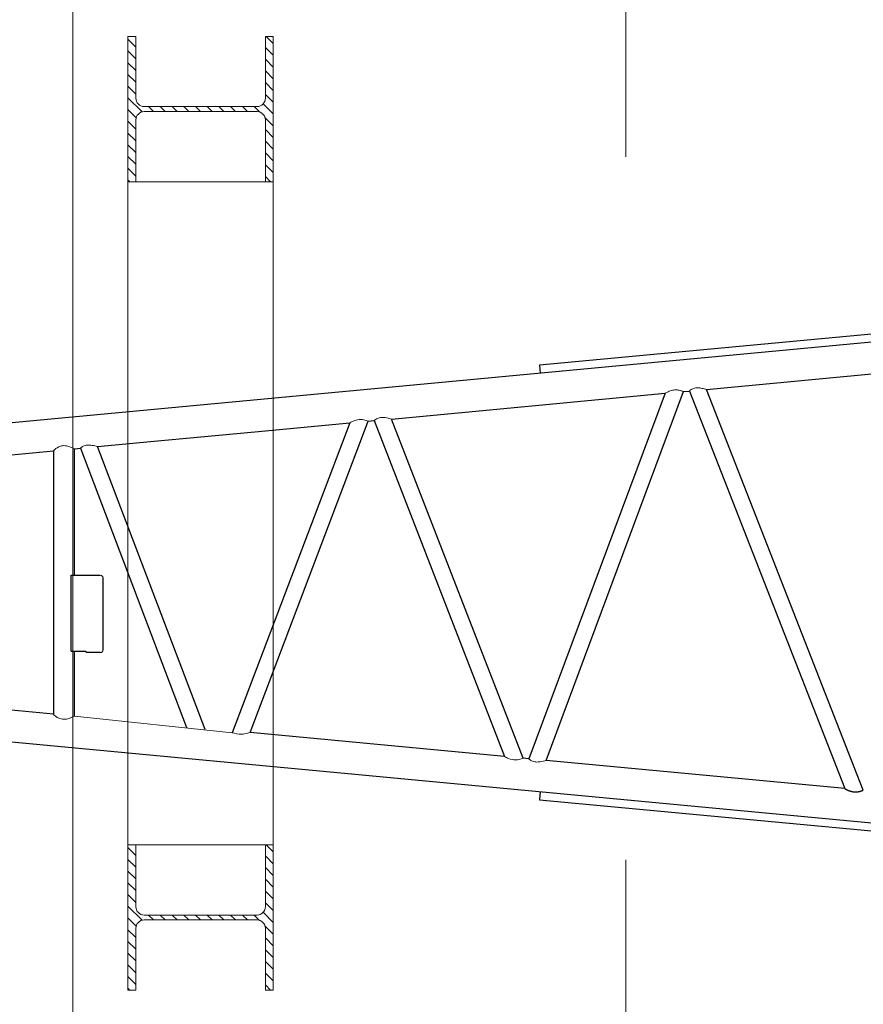
# Model space of a CAD drawing. Units: millimetres. Extents: x 0 to 400, y 0 to 277.
# Drawn here: x 39 to 54, y 72 to 90 of the extents above; entities that cross this region are included whole.
import ezdxf

# ---------------------------------------------------------------- set-up
doc = ezdxf.new("R2010")
doc.units = ezdxf.units.MM
doc.header["$MEASUREMENT"] = 0
for name, color, linetype in [('101', 7, 'Continuous'), ('126', 7, 'Continuous'), ('作業レイヤ1', 7, 'Continuous')]:
    doc.layers.add(name, color=color, linetype=linetype)

msp = doc.modelspace()

# ---------------------------------------------------------------- linework, layer by layer
at = {"layer": '101', "color": 7, "linetype": 'Continuous', "lineweight": 25}
for p, q in [((62.188, 85.112), (34.554, 82.516)), ((60.427, 85.096), (48.181, 83.944)), ((53.746, 84.468), (53.746, 84.468)), ((51.205, 83.506), (57.3, 84.079)), ((48.181, 83.945), (48.195, 83.798)), ((45.505, 82.971), (50.455, 83.436)), ((50.455, 83.437), (47.993, 76.824)), ((48.304, 76.794), (50.788, 83.467)), ((50.788, 83.467), (50.893, 83.477)), ((50.893, 83.477), (53.702, 76.287)), ((54.038, 76.256), (51.205, 83.507)), ((44.754, 82.901), (42.63, 77.296)), ((42.953, 77.297), (45.088, 82.932)), ((43.038, 82.739), (44.754, 82.9)), ((45.088, 82.932), (45.193, 82.942)), ((45.193, 82.942), (47.553, 76.864)), ((47.888, 76.834), (45.505, 82.971)), ((40.194, 82.472), (41.149, 82.562)), ((34.529, 81.94), (39.397, 82.397)), ((39.397, 82.397), (39.397, 77.63)), ((39.777, 82.433), (39.883, 82.443)), ((39.778, 80.145), (39.778, 82.433)), ((39.883, 82.443), (41.801, 77.391)), ((42.138, 77.352), (40.194, 82.472)), ((39.718, 78.77), (39.718, 80.145)), ((39.718, 80.145), (40.243, 80.145)), ((40.24, 80.145), (40.243, 80.145)), ((40.293, 78.795), (40.293, 80.095)), ((39.718, 78.77), (39.967, 78.77)), ((39.778, 77.595), (39.778, 78.77)), ((40.243, 78.745), (39.991, 78.745)), ((40.243, 78.745), (40.24, 78.745)), ((39.397, 77.631), (34.529, 78.089)), ((33.571, 77.604), (62.188, 74.916)), ((47.552, 76.865), (42.953, 77.297)), ((47.993, 76.824), (47.888, 76.834)), ((53.702, 76.287), (48.303, 76.794)), ((53.561, 76.304), (53.557, 76.304)), ((48.195, 76.231), (48.181, 76.084)), ((48.181, 76.084), (60.427, 74.933)), ((51.831, 75.741), (51.831, 75.741)), ((53.114, 75.62), (53.114, 75.62)), ((53.907, 75.545), (53.907, 75.545))]:
    msp.add_line(p, q, dxfattribs=at)
for points in [[(53.702, 76.287, 0), (53.702, 76.287, 0), (53.702, 76.287, 0), (53.702, 76.287, 0), (53.702, 76.287, 0), (53.702, 76.287, 0), (53.703, 76.286, 0), (53.703, 76.286, 0), (53.703, 76.286, 0), (53.703, 76.286, 0), (53.703, 76.286, 0), (53.703, 76.286, 0), (53.703, 76.286, 0), (53.703, 76.286, 0), (53.703, 76.286, 0), (53.703, 76.286, 0), (53.703, 76.286, 0), (53.703, 76.286, 0), (53.703, 76.286, 0), (53.703, 76.286, 0), (53.704, 76.285, 0), (53.704, 76.285, 0), (53.704, 76.285, 0), (53.704, 76.285, 0), (53.704, 76.285, 0), (53.704, 76.285, 0), (53.704, 76.285, 0), (53.704, 76.285, 0), (53.704, 76.285, 0), (53.704, 76.285, 0), (53.705, 76.285, 0), (53.705, 76.285, 0), (53.705, 76.285, 0), (53.705, 76.284, 0), (53.705, 76.284, 0), (53.705, 76.284, 0), (53.705, 76.284, 0), (53.705, 76.284, 0), (53.705, 76.284, 0), (53.706, 76.284, 0), (53.706, 76.284, 0), (53.706, 76.284, 0), (53.706, 76.284, 0), (53.706, 76.284, 0), (53.706, 76.283, 0), (53.706, 76.283, 0), (53.707, 76.283, 0), (53.707, 76.283, 0), (53.707, 76.283, 0), (53.707, 76.283, 0), (53.707, 76.283, 0), (53.707, 76.283, 0), (53.707, 76.283, 0), (53.708, 76.283, 0), (53.708, 76.282, 0), (53.708, 76.282, 0), (53.708, 76.282, 0), (53.708, 76.282, 0), (53.708, 76.282, 0), (53.709, 76.282, 0), (53.709, 76.282, 0), (53.709, 76.282, 0), (53.709, 76.282, 0), (53.709, 76.281, 0), (53.71, 76.281, 0), (53.71, 76.281, 0), (53.71, 76.281, 0), (53.71, 76.281, 0), (53.71, 76.281, 0), (53.711, 76.281, 0), (53.711, 76.281, 0), (53.711, 76.281, 0), (53.711, 76.28, 0), (53.711, 76.28, 0), (53.712, 76.28, 0), (53.712, 76.28, 0), (53.712, 76.28, 0), (53.712, 76.28, 0), (53.712, 76.28, 0), (53.713, 76.28, 0), (53.713, 76.279, 0), (53.713, 76.279, 0), (53.713, 76.279, 0), (53.714, 76.279, 0), (53.714, 76.279, 0), (53.714, 76.279, 0), (53.714, 76.279, 0), (53.714, 76.279, 0), (53.715, 76.278, 0), (53.715, 76.278, 0), (53.715, 76.278, 0), (53.715, 76.278, 0), (53.716, 76.278, 0), (53.716, 76.278, 0), (53.716, 76.278, 0), (53.716, 76.277, 0), (53.717, 76.277, 0), (53.717, 76.277, 0), (53.717, 76.277, 0), (53.717, 76.277, 0), (53.718, 76.277, 0), (53.718, 76.277, 0), (53.718, 76.276, 0), (53.718, 76.276, 0), (53.719, 76.276, 0), (53.719, 76.276, 0), (53.719, 76.276, 0), (53.72, 76.276, 0), (53.72, 76.276, 0), (53.72, 76.275, 0), (53.72, 76.275, 0), (53.721, 76.275, 0), (53.721, 76.275, 0), (53.721, 76.275, 0), (53.721, 76.275, 0), (53.722, 76.275, 0), (53.722, 76.274, 0), (53.722, 76.274, 0), (53.723, 76.274, 0), (53.723, 76.274, 0), (53.723, 76.274, 0), (53.723, 76.274, 0), (53.724, 76.274, 0), (53.724, 76.273, 0), (53.724, 76.273, 0), (53.724, 76.273, 0), (53.725, 76.273, 0), (53.725, 76.273, 0), (53.725, 76.273, 0), (53.726, 76.272, 0), (53.726, 76.272, 0), (53.726, 76.272, 0), (53.726, 76.272, 0), (53.727, 76.272, 0), (53.727, 76.272, 0), (53.727, 76.272, 0), (53.728, 76.271, 0), (53.728, 76.271, 0), (53.728, 76.271, 0), (53.729, 76.271, 0), (53.729, 76.271, 0), (53.729, 76.271, 0), (53.729, 76.271, 0), (53.73, 76.27, 0), (53.73, 76.27, 0), (53.73, 76.27, 0), (53.731, 76.27, 0), (53.731, 76.27, 0), (53.731, 76.27, 0), (53.732, 76.269, 0), (53.732, 76.269, 0), (53.732, 76.269, 0), (53.733, 76.269, 0), (53.733, 76.269, 0), (53.733, 76.269, 0), (53.734, 76.269, 0), (53.734, 76.268, 0), (53.734, 76.268, 0), (53.734, 76.268, 0), (53.735, 76.268, 0), (53.735, 76.268, 0), (53.735, 76.268, 0), (53.736, 76.267, 0), (53.736, 76.267, 0), (53.736, 76.267, 0), (53.737, 76.267, 0), (53.737, 76.267, 0), (53.737, 76.267, 0), (53.738, 76.266, 0), (53.738, 76.266, 0), (53.738, 76.266, 0), (53.739, 76.266, 0), (53.739, 76.266, 0), (53.74, 76.266, 0), (53.74, 76.265, 0), (53.74, 76.265, 0), (53.741, 76.265, 0), (53.741, 76.265, 0), (53.741, 76.265, 0), (53.742, 76.265, 0), (53.742, 76.264, 0), (53.742, 76.264, 0), (53.743, 76.264, 0), (53.743, 76.264, 0), (53.743, 76.264, 0), (53.744, 76.264, 0), (53.744, 76.263, 0), (53.744, 76.263, 0), (53.745, 76.263, 0), (53.745, 76.263, 0), (53.746, 76.263, 0), (53.746, 76.263, 0), (53.746, 76.262, 0), (53.747, 76.262, 0), (53.747, 76.262, 0), (53.747, 76.262, 0), (53.748, 76.262, 0), (53.748, 76.262, 0), (53.748, 76.261, 0), (53.749, 76.261, 0), (53.749, 76.261, 0), (53.75, 76.261, 0), (53.75, 76.261, 0), (53.75, 76.261, 0), (53.751, 76.26, 0), (53.751, 76.26, 0), (53.751, 76.26, 0), (53.752, 76.26, 0), (53.752, 76.26, 0), (53.753, 76.26, 0), (53.753, 76.259, 0), (53.753, 76.259, 0), (53.754, 76.259, 0), (53.754, 76.259, 0), (53.755, 76.259, 0), (53.755, 76.259, 0), (53.755, 76.258, 0), (53.756, 76.258, 0), (53.756, 76.258, 0), (53.757, 76.258, 0), (53.757, 76.258, 0), (53.757, 76.258, 0), (53.758, 76.257, 0), (53.758, 76.257, 0), (53.758, 76.257, 0), (53.759, 76.257, 0), (53.759, 76.257, 0), (53.76, 76.257, 0), (53.76, 76.256, 0), (53.76, 76.256, 0), (53.761, 76.256, 0), (53.761, 76.256, 0), (53.762, 76.256, 0), (53.762, 76.256, 0), (53.763, 76.255, 0), (53.763, 76.255, 0), (53.763, 76.255, 0), (53.764, 76.255, 0), (53.764, 76.255, 0), (53.765, 76.255, 0), (53.765, 76.254, 0), (53.765, 76.254, 0), (53.766, 76.254, 0), (53.766, 76.254, 0), (53.767, 76.254, 0), (53.767, 76.254, 0), (53.767, 76.253, 0), (53.768, 76.253, 0), (53.768, 76.253, 0), (53.769, 76.253, 0), (53.769, 76.253, 0), (53.77, 76.253, 0), (53.77, 76.252, 0), (53.77, 76.252, 0), (53.771, 76.252, 0), (53.771, 76.252, 0), (53.772, 76.252, 0), (53.772, 76.252, 0), (53.772, 76.251, 0), (53.773, 76.251, 0), (53.773, 76.251, 0), (53.774, 76.251, 0), (53.774, 76.251, 0), (53.775, 76.251, 0), (53.775, 76.25, 0), (53.776, 76.25, 0), (53.776, 76.25, 0), (53.777, 76.25, 0), (53.777, 76.25, 0), (53.777, 76.25, 0), (53.778, 76.249, 0), (53.778, 76.249, 0), (53.779, 76.249, 0)], [(53.779, 76.249, 0), (53.779, 76.249, 0), (53.779, 76.249, 0), (53.779, 76.249, 0), (53.78, 76.249, 0), (53.78, 76.249, 0), (53.78, 76.248, 0), (53.781, 76.248, 0), (53.781, 76.248, 0), (53.781, 76.248, 0), (53.782, 76.248, 0), (53.782, 76.248, 0), (53.782, 76.248, 0), (53.782, 76.248, 0), (53.783, 76.248, 0), (53.783, 76.247, 0), (53.783, 76.247, 0), (53.784, 76.247, 0), (53.784, 76.247, 0), (53.784, 76.247, 0), (53.784, 76.247, 0), (53.785, 76.247, 0), (53.785, 76.247, 0), (53.785, 76.247, 0), (53.786, 76.247, 0), (53.786, 76.246, 0), (53.786, 76.246, 0), (53.787, 76.246, 0), (53.787, 76.246, 0), (53.787, 76.246, 0), (53.788, 76.246, 0), (53.788, 76.246, 0), (53.788, 76.246, 0), (53.788, 76.246, 0), (53.789, 76.245, 0), (53.789, 76.245, 0), (53.789, 76.245, 0), (53.79, 76.245, 0), (53.79, 76.245, 0), (53.79, 76.245, 0), (53.791, 76.245, 0), (53.791, 76.245, 0), (53.791, 76.245, 0), (53.791, 76.245, 0), (53.792, 76.244, 0), (53.792, 76.244, 0), (53.792, 76.244, 0), (53.793, 76.244, 0), (53.793, 76.244, 0), (53.793, 76.244, 0), (53.794, 76.244, 0), (53.794, 76.244, 0), (53.794, 76.244, 0), (53.795, 76.243, 0), (53.795, 76.243, 0), (53.795, 76.243, 0), (53.796, 76.243, 0), (53.796, 76.243, 0), (53.796, 76.243, 0), (53.796, 76.243, 0), (53.797, 76.243, 0), (53.797, 76.243, 0), (53.797, 76.243, 0), (53.798, 76.242, 0), (53.798, 76.242, 0), (53.798, 76.242, 0), (53.799, 76.242, 0), (53.799, 76.242, 0), (53.799, 76.242, 0), (53.8, 76.242, 0), (53.8, 76.242, 0), (53.8, 76.242, 0), (53.801, 76.242, 0), (53.801, 76.241, 0), (53.801, 76.241, 0), (53.802, 76.241, 0), (53.802, 76.241, 0), (53.802, 76.241, 0), (53.803, 76.241, 0), (53.803, 76.241, 0), (53.803, 76.241, 0), (53.803, 76.241, 0), (53.804, 76.241, 0), (53.804, 76.24, 0), (53.804, 76.24, 0), (53.805, 76.24, 0), (53.805, 76.24, 0), (53.805, 76.24, 0), (53.806, 76.24, 0), (53.806, 76.24, 0), (53.806, 76.24, 0), (53.807, 76.24, 0), (53.807, 76.24, 0), (53.807, 76.239, 0), (53.808, 76.239, 0), (53.808, 76.239, 0), (53.808, 76.239, 0), (53.809, 76.239, 0), (53.809, 76.239, 0), (53.809, 76.239, 0), (53.81, 76.239, 0), (53.81, 76.239, 0), (53.81, 76.239, 0), (53.811, 76.239, 0), (53.811, 76.238, 0), (53.811, 76.238, 0), (53.812, 76.238, 0), (53.812, 76.238, 0), (53.812, 76.238, 0), (53.813, 76.238, 0), (53.813, 76.238, 0), (53.813, 76.238, 0), (53.814, 76.238, 0), (53.814, 76.238, 0), (53.814, 76.238, 0), (53.815, 76.237, 0), (53.815, 76.237, 0), (53.815, 76.237, 0), (53.816, 76.237, 0), (53.816, 76.237, 0), (53.816, 76.237, 0), (53.817, 76.237, 0), (53.817, 76.237, 0), (53.817, 76.237, 0), (53.818, 76.237, 0), (53.818, 76.236, 0), (53.818, 76.236, 0), (53.819, 76.236, 0), (53.819, 76.236, 0), (53.819, 76.236, 0), (53.82, 76.236, 0), (53.82, 76.236, 0), (53.821, 76.236, 0), (53.821, 76.236, 0), (53.821, 76.236, 0), (53.822, 76.236, 0), (53.822, 76.235, 0), (53.822, 76.235, 0), (53.823, 76.235, 0), (53.823, 76.235, 0), (53.823, 76.235, 0), (53.824, 76.235, 0), (53.824, 76.235, 0), (53.824, 76.235, 0), (53.825, 76.235, 0), (53.825, 76.235, 0), (53.826, 76.235, 0), (53.826, 76.235, 0), (53.826, 76.234, 0), (53.827, 76.234, 0), (53.827, 76.234, 0), (53.827, 76.234, 0), (53.828, 76.234, 0), (53.828, 76.234, 0), (53.828, 76.234, 0), (53.829, 76.234, 0), (53.829, 76.234, 0), (53.829, 76.234, 0), (53.83, 76.234, 0), (53.83, 76.234, 0), (53.831, 76.233, 0), (53.831, 76.233, 0), (53.831, 76.233, 0), (53.832, 76.233, 0), (53.832, 76.233, 0), (53.832, 76.233, 0), (53.833, 76.233, 0), (53.833, 76.233, 0), (53.834, 76.233, 0), (53.834, 76.233, 0), (53.834, 76.233, 0), (53.835, 76.233, 0), (53.835, 76.232, 0), (53.835, 76.232, 0), (53.836, 76.232, 0), (53.836, 76.232, 0), (53.836, 76.232, 0), (53.837, 76.232, 0), (53.837, 76.232, 0), (53.838, 76.232, 0), (53.838, 76.232, 0), (53.838, 76.232, 0), (53.839, 76.232, 0), (53.839, 76.232, 0), (53.839, 76.232, 0), (53.84, 76.231, 0), (53.84, 76.231, 0), (53.841, 76.231, 0), (53.841, 76.231, 0), (53.841, 76.231, 0), (53.842, 76.231, 0), (53.842, 76.231, 0), (53.843, 76.231, 0), (53.843, 76.231, 0), (53.843, 76.231, 0), (53.844, 76.231, 0), (53.844, 76.231, 0), (53.844, 76.231, 0), (53.845, 76.23, 0), (53.845, 76.23, 0), (53.846, 76.23, 0), (53.846, 76.23, 0), (53.846, 76.23, 0), (53.847, 76.23, 0), (53.847, 76.23, 0), (53.848, 76.23, 0), (53.848, 76.23, 0), (53.848, 76.23, 0), (53.849, 76.23, 0), (53.849, 76.23, 0), (53.849, 76.23, 0), (53.85, 76.23, 0), (53.85, 76.23, 0), (53.851, 76.229, 0), (53.851, 76.229, 0), (53.851, 76.229, 0), (53.852, 76.229, 0), (53.852, 76.229, 0), (53.853, 76.229, 0), (53.853, 76.229, 0), (53.853, 76.229, 0), (53.854, 76.229, 0), (53.854, 76.229, 0), (53.855, 76.229, 0), (53.855, 76.229, 0), (53.855, 76.229, 0), (53.856, 76.229, 0), (53.856, 76.229, 0), (53.857, 76.229, 0), (53.857, 76.229, 0), (53.857, 76.228, 0), (53.858, 76.228, 0), (53.858, 76.228, 0), (53.859, 76.228, 0), (53.859, 76.228, 0), (53.859, 76.228, 0), (53.86, 76.228, 0), (53.86, 76.228, 0), (53.861, 76.228, 0), (53.861, 76.228, 0), (53.861, 76.228, 0), (53.862, 76.228, 0), (53.862, 76.228, 0), (53.863, 76.228, 0), (53.863, 76.228, 0), (53.864, 76.228, 0), (53.864, 76.228, 0), (53.864, 76.228, 0), (53.865, 76.227, 0), (53.865, 76.227, 0), (53.866, 76.227, 0), (53.866, 76.227, 0), (53.867, 76.227, 0), (53.867, 76.227, 0), (53.867, 76.227, 0), (53.868, 76.227, 0), (53.868, 76.227, 0), (53.869, 76.227, 0), (53.869, 76.227, 0), (53.87, 76.227, 0), (53.87, 76.227, 0), (53.87, 76.227, 0), (53.871, 76.227, 0), (53.871, 76.227, 0), (53.872, 76.227, 0), (53.872, 76.227, 0), (53.872, 76.227, 0), (53.873, 76.227, 0), (53.873, 76.227, 0), (53.874, 76.227, 0), (53.874, 76.227, 0), (53.875, 76.226, 0), (53.875, 76.226, 0), (53.875, 76.226, 0), (53.876, 76.226, 0), (53.876, 76.226, 0), (53.877, 76.226, 0), (53.877, 76.226, 0), (53.878, 76.226, 0), (53.878, 76.226, 0), (53.878, 76.226, 0), (53.879, 76.226, 0), (53.879, 76.226, 0), (53.88, 76.226, 0), (53.88, 76.226, 0), (53.881, 76.226, 0), (53.881, 76.226, 0), (53.881, 76.226, 0), (53.882, 76.226, 0), (53.882, 76.226, 0), (53.883, 76.226, 0), (53.883, 76.226, 0), (53.884, 76.226, 0), (53.884, 76.226, 0), (53.884, 76.226, 0), (53.885, 76.226, 0), (53.885, 76.226, 0), (53.886, 76.226, 0), (53.886, 76.226, 0), (53.887, 76.226, 0), (53.887, 76.226, 0), (53.887, 76.226, 0), (53.888, 76.226, 0), (53.888, 76.226, 0), (53.889, 76.226, 0), (53.889, 76.226, 0), (53.89, 76.226, 0), (53.89, 76.226, 0), (53.89, 76.226, 0), (53.891, 76.226, 0), (53.891, 76.225, 0), (53.892, 76.225, 0), (53.892, 76.225, 0), (53.893, 76.225, 0), (53.893, 76.225, 0), (53.893, 76.225, 0), (53.894, 76.225, 0), (53.894, 76.225, 0), (53.895, 76.225, 0), (53.895, 76.225, 0), (53.895, 76.225, 0), (53.896, 76.225, 0), (53.896, 76.225, 0), (53.897, 76.225, 0), (53.897, 76.225, 0), (53.898, 76.225, 0), (53.898, 76.225, 0), (53.898, 76.225, 0), (53.899, 76.225, 0), (53.899, 76.225, 0), (53.9, 76.225, 0), (53.9, 76.225, 0), (53.9, 76.225, 0), (53.901, 76.225, 0), (53.901, 76.225, 0), (53.902, 76.225, 0), (53.902, 76.225, 0), (53.903, 76.225, 0), (53.903, 76.225, 0), (53.903, 76.225, 0), (53.904, 76.225, 0), (53.904, 76.225, 0), (53.905, 76.225, 0), (53.905, 76.225, 0), (53.906, 76.225, 0), (53.906, 76.225, 0), (53.906, 76.226, 0), (53.907, 76.226, 0), (53.907, 76.226, 0), (53.908, 76.226, 0), (53.908, 76.226, 0), (53.908, 76.226, 0), (53.909, 76.226, 0), (53.909, 76.226, 0), (53.91, 76.226, 0), (53.91, 76.226, 0), (53.911, 76.226, 0), (53.911, 76.226, 0), (53.911, 76.226, 0), (53.912, 76.226, 0), (53.912, 76.226, 0), (53.913, 76.226, 0), (53.913, 76.226, 0), (53.913, 76.226, 0), (53.914, 76.226, 0), (53.914, 76.226, 0), (53.915, 76.226, 0), (53.915, 76.226, 0), (53.916, 76.226, 0), (53.916, 76.226, 0), (53.916, 76.226, 0), (53.917, 76.226, 0), (53.917, 76.226, 0), (53.918, 76.226, 0), (53.918, 76.226, 0), (53.918, 76.226, 0), (53.919, 76.226, 0), (53.919, 76.226, 0), (53.92, 76.226, 0), (53.92, 76.226, 0), (53.921, 76.226, 0), (53.921, 76.226, 0), (53.921, 76.226, 0), (53.922, 76.226, 0), (53.922, 76.226, 0), (53.923, 76.226, 0), (53.923, 76.227, 0), (53.923, 76.227, 0), (53.924, 76.227, 0), (53.924, 76.227, 0), (53.925, 76.227, 0), (53.925, 76.227, 0), (53.926, 76.227, 0), (53.926, 76.227, 0), (53.926, 76.227, 0), (53.927, 76.227, 0), (53.927, 76.227, 0), (53.928, 76.227, 0), (53.928, 76.227, 0), (53.928, 76.227, 0), (53.929, 76.227, 0), (53.929, 76.227, 0), (53.93, 76.227, 0), (53.93, 76.227, 0), (53.93, 76.227, 0), (53.931, 76.227, 0), (53.931, 76.227, 0), (53.932, 76.227, 0), (53.932, 76.227, 0), (53.933, 76.228, 0), (53.933, 76.228, 0), (53.933, 76.228, 0), (53.934, 76.228, 0), (53.934, 76.228, 0), (53.935, 76.228, 0), (53.935, 76.228, 0), (53.935, 76.228, 0), (53.936, 76.228, 0), (53.936, 76.228, 0), (53.936, 76.228, 0), (53.937, 76.228, 0), (53.937, 76.228, 0), (53.938, 76.228, 0), (53.938, 76.228, 0), (53.938, 76.228, 0), (53.939, 76.228, 0), (53.939, 76.228, 0), (53.94, 76.228, 0), (53.94, 76.229, 0), (53.94, 76.229, 0), (53.941, 76.229, 0), (53.941, 76.229, 0), (53.942, 76.229, 0), (53.942, 76.229, 0), (53.942, 76.229, 0), (53.943, 76.229, 0), (53.943, 76.229, 0), (53.943, 76.229, 0), (53.944, 76.229, 0), (53.944, 76.229, 0), (53.945, 76.229, 0), (53.945, 76.229, 0), (53.945, 76.229, 0), (53.946, 76.229, 0), (53.946, 76.23, 0), (53.947, 76.23, 0), (53.947, 76.23, 0), (53.947, 76.23, 0), (53.948, 76.23, 0), (53.948, 76.23, 0), (53.948, 76.23, 0), (53.949, 76.23, 0), (53.949, 76.23, 0), (53.95, 76.23, 0), (53.95, 76.23, 0), (53.95, 76.23, 0), (53.951, 76.23, 0), (53.951, 76.23, 0), (53.951, 76.23, 0), (53.952, 76.231, 0), (53.952, 76.231, 0), (53.952, 76.231, 0), (53.953, 76.231, 0), (53.953, 76.231, 0), (53.954, 76.231, 0), (53.954, 76.231, 0), (53.954, 76.231, 0), (53.955, 76.231, 0), (53.955, 76.231, 0), (53.955, 76.231, 0), (53.956, 76.231, 0), (53.956, 76.231, 0), (53.956, 76.231, 0), (53.957, 76.232, 0), (53.957, 76.232, 0), (53.958, 76.232, 0), (53.958, 76.232, 0), (53.958, 76.232, 0), (53.959, 76.232, 0), (53.959, 76.232, 0), (53.959, 76.232, 0), (53.96, 76.232, 0), (53.96, 76.232, 0), (53.96, 76.232, 0), (53.961, 76.232, 0), (53.961, 76.232, 0), (53.961, 76.233, 0), (53.962, 76.233, 0), (53.962, 76.233, 0), (53.962, 76.233, 0), (53.963, 76.233, 0), (53.963, 76.233, 0), (53.963, 76.233, 0), (53.964, 76.233, 0), (53.964, 76.233, 0), (53.964, 76.233, 0), (53.965, 76.233, 0), (53.965, 76.233, 0), (53.965, 76.233, 0), (53.966, 76.234, 0), (53.966, 76.234, 0), (53.966, 76.234, 0), (53.967, 76.234, 0), (53.967, 76.234, 0), (53.968, 76.234, 0), (53.968, 76.234, 0), (53.968, 76.234, 0), (53.969, 76.234, 0), (53.969, 76.234, 0), (53.969, 76.234, 0), (53.969, 76.234, 0), (53.97, 76.235, 0), (53.97, 76.235, 0), (53.97, 76.235, 0), (53.971, 76.235, 0), (53.971, 76.235, 0), (53.971, 76.235, 0), (53.972, 76.235, 0), (53.972, 76.235, 0), (53.972, 76.235, 0), (53.973, 76.235, 0), (53.973, 76.235, 0), (53.973, 76.235, 0), (53.974, 76.236, 0), (53.974, 76.236, 0), (53.974, 76.236, 0), (53.975, 76.236, 0), (53.975, 76.236, 0), (53.975, 76.236, 0), (53.976, 76.236, 0), (53.976, 76.236, 0), (53.976, 76.236, 0), (53.977, 76.236, 0), (53.977, 76.236, 0), (53.977, 76.236, 0), (53.978, 76.237, 0), (53.978, 76.237, 0), (53.978, 76.237, 0), (53.978, 76.237, 0), (53.979, 76.237, 0), (53.979, 76.237, 0), (53.979, 76.237, 0), (53.98, 76.237, 0), (53.98, 76.237, 0), (53.98, 76.237, 0), (53.981, 76.237, 0), (53.981, 76.238, 0), (53.981, 76.238, 0), (53.982, 76.238, 0), (53.982, 76.238, 0), (53.982, 76.238, 0), (53.982, 76.238, 0), (53.983, 76.238, 0), (53.983, 76.238, 0), (53.983, 76.238, 0), (53.984, 76.238, 0), (53.984, 76.238, 0), (53.984, 76.239, 0), (53.985, 76.239, 0), (53.985, 76.239, 0), (53.985, 76.239, 0), (53.986, 76.239, 0), (53.986, 76.239, 0), (53.986, 76.239, 0), (53.986, 76.239, 0), (53.987, 76.239, 0), (53.987, 76.239, 0), (53.987, 76.239, 0), (53.988, 76.239, 0), (53.988, 76.24, 0), (53.988, 76.24, 0), (53.988, 76.24, 0), (53.989, 76.24, 0), (53.989, 76.24, 0), (53.989, 76.24, 0), (53.99, 76.24, 0), (53.99, 76.24, 0), (53.99, 76.24, 0), (53.991, 76.24, 0), (53.991, 76.24, 0), (53.991, 76.241, 0), (53.991, 76.241, 0), (53.992, 76.241, 0), (53.992, 76.241, 0), (53.992, 76.241, 0), (53.993, 76.241, 0), (53.993, 76.241, 0), (53.993, 76.241, 0), (53.993, 76.241, 0), (53.994, 76.241, 0), (53.994, 76.241, 0), (53.994, 76.242, 0), (53.994, 76.242, 0), (53.995, 76.242, 0), (53.995, 76.242, 0), (53.995, 76.242, 0), (53.996, 76.242, 0), (53.996, 76.242, 0), (53.996, 76.242, 0), (53.996, 76.242, 0), (53.997, 76.242, 0), (53.997, 76.242, 0), (53.997, 76.243, 0), (53.998, 76.243, 0), (53.998, 76.243, 0), (53.998, 76.243, 0), (53.998, 76.243, 0), (53.999, 76.243, 0), (53.999, 76.243, 0), (53.999, 76.243, 0), (53.999, 76.243, 0), (54, 76.243, 0), (54, 76.243, 0), (54, 76.244, 0), (54, 76.244, 0), (54.001, 76.244, 0), (54.001, 76.244, 0), (54.001, 76.244, 0), (54.002, 76.244, 0), (54.002, 76.244, 0), (54.002, 76.244, 0), (54.002, 76.244, 0), (54.003, 76.244, 0), (54.003, 76.244, 0), (54.003, 76.245, 0), (54.003, 76.245, 0), (54.004, 76.245, 0), (54.004, 76.245, 0), (54.004, 76.245, 0), (54.004, 76.245, 0), (54.005, 76.245, 0), (54.005, 76.245, 0), (54.005, 76.245, 0), (54.005, 76.245, 0), (54.006, 76.245, 0), (54.006, 76.245, 0), (54.006, 76.246, 0), (54.006, 76.246, 0), (54.007, 76.246, 0), (54.007, 76.246, 0), (54.007, 76.246, 0), (54.007, 76.246, 0), (54.008, 76.246, 0), (54.008, 76.246, 0), (54.008, 76.246, 0), (54.008, 76.246, 0), (54.009, 76.246, 0), (54.009, 76.247, 0), (54.009, 76.247, 0), (54.009, 76.247, 0), (54.009, 76.247, 0), (54.01, 76.247, 0), (54.01, 76.247, 0), (54.01, 76.247, 0), (54.01, 76.247, 0), (54.011, 76.247, 0), (54.011, 76.247, 0), (54.011, 76.247, 0), (54.011, 76.247, 0), (54.011, 76.247, 0), (54.012, 76.248, 0), (54.012, 76.248, 0), (54.012, 76.248, 0), (54.012, 76.248, 0), (54.013, 76.248, 0), (54.013, 76.248, 0), (54.013, 76.248, 0), (54.013, 76.248, 0), (54.013, 76.248, 0), (54.014, 76.248, 0), (54.014, 76.248, 0), (54.014, 76.248, 0), (54.014, 76.248, 0), (54.015, 76.249, 0), (54.015, 76.249, 0), (54.015, 76.249, 0), (54.015, 76.249, 0), (54.015, 76.249, 0), (54.016, 76.249, 0), (54.016, 76.249, 0), (54.016, 76.249, 0), (54.016, 76.249, 0), (54.016, 76.249, 0), (54.017, 76.249, 0), (54.017, 76.249, 0), (54.017, 76.249, 0), (54.017, 76.25, 0), (54.018, 76.25, 0), (54.018, 76.25, 0), (54.018, 76.25, 0), (54.019, 76.25, 0), (54.02, 76.25, 0), (54.02, 76.25, 0), (54.02, 76.25, 0), (54.02, 76.251, 0), (54.02, 76.251, 0), (54.021, 76.251, 0), (54.021, 76.251, 0), (54.021, 76.251, 0), (54.021, 76.251, 0), (54.021, 76.251, 0), (54.021, 76.251, 0), (54.022, 76.251, 0), (54.022, 76.251, 0), (54.022, 76.251, 0), (54.022, 76.251, 0), (54.022, 76.251, 0), (54.023, 76.251, 0), (54.023, 76.252, 0), (54.023, 76.252, 0), (54.023, 76.252, 0), (54.023, 76.252, 0), (54.024, 76.252, 0), (54.024, 76.252, 0), (54.024, 76.252, 0), (54.024, 76.252, 0), (54.024, 76.252, 0), (54.024, 76.252, 0), (54.025, 76.252, 0), (54.025, 76.252, 0), (54.025, 76.252, 0), (54.025, 76.252, 0), (54.025, 76.252, 0), (54.025, 76.252, 0), (54.026, 76.253, 0), (54.026, 76.253, 0), (54.026, 76.253, 0), (54.026, 76.253, 0), (54.026, 76.253, 0), (54.026, 76.253, 0), (54.027, 76.253, 0), (54.027, 76.253, 0), (54.027, 76.253, 0), (54.027, 76.253, 0), (54.027, 76.253, 0), (54.027, 76.253, 0), (54.028, 76.253, 0), (54.028, 76.253, 0), (54.028, 76.253, 0), (54.028, 76.253, 0), (54.028, 76.253, 0), (54.028, 76.253, 0), (54.029, 76.254, 0), (54.029, 76.254, 0), (54.029, 76.254, 0), (54.029, 76.254, 0), (54.029, 76.254, 0), (54.029, 76.254, 0), (54.029, 76.254, 0), (54.03, 76.254, 0), (54.03, 76.254, 0), (54.03, 76.254, 0), (54.03, 76.254, 0), (54.03, 76.254, 0), (54.03, 76.254, 0), (54.031, 76.254, 0), (54.031, 76.254, 0), (54.031, 76.254, 0), (54.031, 76.254, 0), (54.031, 76.254, 0), (54.031, 76.254, 0), (54.031, 76.254, 0), (54.031, 76.254, 0), (54.032, 76.255, 0), (54.032, 76.255, 0), (54.032, 76.255, 0), (54.032, 76.255, 0), (54.032, 76.255, 0), (54.032, 76.255, 0), (54.032, 76.255, 0), (54.032, 76.255, 0), (54.033, 76.255, 0), (54.033, 76.255, 0), (54.033, 76.255, 0), (54.033, 76.255, 0), (54.033, 76.255, 0), (54.033, 76.255, 0), (54.033, 76.255, 0), (54.034, 76.255, 0), (54.034, 76.255, 0), (54.034, 76.255, 0), (54.034, 76.255, 0), (54.034, 76.255, 0), (54.034, 76.255, 0), (54.034, 76.255, 0), (54.034, 76.255, 0), (54.034, 76.255, 0), (54.035, 76.255, 0), (54.035, 76.255, 0), (54.035, 76.255, 0), (54.035, 76.255, 0), (54.035, 76.255, 0), (54.035, 76.255, 0), (54.035, 76.256, 0), (54.035, 76.256, 0), (54.035, 76.256, 0), (54.035, 76.256, 0), (54.036, 76.256, 0), (54.036, 76.256, 0), (54.036, 76.256, 0), (54.036, 76.256, 0), (54.036, 76.256, 0), (54.036, 76.256, 0), (54.036, 76.256, 0), (54.036, 76.256, 0), (54.036, 76.256, 0), (54.036, 76.256, 0), (54.036, 76.256, 0), (54.037, 76.256, 0), (54.037, 76.256, 0), (54.037, 76.256, 0), (54.037, 76.256, 0), (54.037, 76.256, 0), (54.037, 76.256, 0), (54.037, 76.256, 0), (54.037, 76.256, 0), (54.037, 76.256, 0), (54.037, 76.256, 0), (54.037, 76.256, 0), (54.037, 76.256, 0), (54.037, 76.256, 0), (54.037, 76.256, 0), (54.037, 76.256, 0), (54.037, 76.256, 0), (54.038, 76.256, 0), (54.038, 76.256, 0), (54.038, 76.256, 0)]]:
    msp.add_polyline3d(points, dxfattribs=at)
at = {"layer": '126', "color": 7, "linetype": 'Continuous', "lineweight": 25}
msp.add_line((41.149, 82.562), (43.038, 82.739), dxfattribs=at)
at = {"layer": '作業レイヤ1', "color": 7, "linetype": 'Continuous', "lineweight": 13}
for p, q in [((39.744, 116.277), (39.744, 46.64)), ((49.744, 115.212), (49.744, 87.712)), ((40.887, 89.7), (40.744, 89.842)), ((43.369, 89.763), (43.242, 89.89)), ((40.887, 89.488), (40.744, 89.63)), ((43.369, 89.551), (43.227, 89.693)), ((43.369, 89.339), (43.227, 89.481)), ((40.887, 89.276), (40.744, 89.418)), ((43.369, 89.127), (43.227, 89.269)), ((40.887, 89.064), (40.744, 89.206)), ((40.887, 88.851), (40.744, 88.994)), ((43.369, 88.914), (43.227, 89.057)), ((40.998, 88.528), (40.744, 88.782)), ((43.369, 88.702), (43.227, 88.845)), ((40.892, 88.422), (40.744, 88.57)), ((43.077, 88.623), (41.037, 88.623)), ((41.037, 88.533), (43.077, 88.533)), ((41.205, 88.533), (41.115, 88.623)), ((41.417, 88.533), (41.327, 88.623)), ((41.63, 88.533), (41.54, 88.623)), ((41.842, 88.533), (41.752, 88.623)), ((42.054, 88.533), (41.964, 88.623)), ((42.266, 88.533), (42.176, 88.623)), ((42.478, 88.533), (42.388, 88.623)), ((42.69, 88.533), (42.6, 88.623)), ((42.902, 88.533), (42.812, 88.623)), ((43.121, 88.526), (43.025, 88.623)), ((43.369, 88.49), (43.188, 88.672)), ((40.887, 88.215), (40.744, 88.357)), ((43.369, 88.278), (43.22, 88.427)), ((43.369, 88.066), (43.227, 88.208)), ((40.887, 88.003), (40.744, 88.145)), ((40.887, 87.791), (40.744, 87.933)), ((43.369, 87.854), (43.227, 87.996)), ((40.887, 87.579), (40.744, 87.721)), ((43.369, 87.642), (43.227, 87.784)), ((40.887, 87.366), (40.744, 87.509)), ((43.369, 87.43), (43.227, 87.572)), ((40.776, 87.265), (40.744, 87.297)), ((43.321, 87.265), (43.227, 87.36)), ((40.744, 87.265), (40.744, 75.265)), ((40.887, 87.265), (43.227, 87.265)), ((43.369, 87.265), (43.369, 75.265)), ((39.778, 77.595), (42.63, 77.296)), ((40.887, 75.075), (40.744, 75.217)), ((40.887, 75.265), (43.227, 75.265)), ((43.369, 75.138), (43.242, 75.265)), ((40.887, 74.863), (40.744, 75.005)), ((43.369, 74.926), (43.227, 75.068)), ((49.744, 74.999), (49.744, 46.206)), ((43.369, 74.714), (43.227, 74.856)), ((40.887, 74.651), (40.744, 74.793)), ((43.369, 74.502), (43.227, 74.644)), ((40.887, 74.439), (40.744, 74.581)), ((40.887, 74.226), (40.744, 74.369)), ((43.369, 74.289), (43.227, 74.432)), ((40.998, 73.903), (40.744, 74.157)), ((43.369, 74.077), (43.227, 74.22)), ((40.892, 73.797), (40.744, 73.945)), ((43.077, 73.998), (41.037, 73.998)), ((41.205, 73.908), (41.115, 73.998)), ((41.417, 73.908), (41.327, 73.998)), ((41.63, 73.908), (41.54, 73.998)), ((41.842, 73.908), (41.752, 73.998)), ((42.054, 73.908), (41.964, 73.998)), ((42.266, 73.908), (42.176, 73.998)), ((42.478, 73.908), (42.388, 73.998)), ((42.69, 73.908), (42.6, 73.998)), ((42.902, 73.908), (42.812, 73.998)), ((43.121, 73.901), (43.025, 73.998)), ((43.369, 73.865), (43.188, 74.047)), ((41.037, 73.908), (43.077, 73.908)), ((43.369, 73.653), (43.22, 73.802)), ((40.887, 73.59), (40.744, 73.732)), ((43.369, 73.441), (43.227, 73.583)), ((40.887, 73.378), (40.744, 73.52)), ((40.887, 73.166), (40.744, 73.308)), ((43.369, 73.229), (43.227, 73.371)), ((40.887, 72.954), (40.744, 73.096)), ((43.369, 73.017), (43.227, 73.159)), ((40.887, 72.741), (40.744, 72.884)), ((43.369, 72.805), (43.227, 72.947)), ((43.321, 72.64), (43.227, 72.735)), ((40.776, 72.64), (40.744, 72.672))]:
    msp.add_line(p, q, dxfattribs=at)
for points in [[(40.887, 88.773, 0), (40.887, 89.89, 0), (40.744, 89.89, 0), (40.744, 87.265, 0), (40.887, 87.265, 0), (40.887, 88.383, 0)], [(43.227, 88.383, 0), (43.227, 87.265, 0), (43.369, 87.265, 0), (43.369, 89.89, 0), (43.227, 89.89, 0), (43.227, 88.773, 0)], [(40.887, 74.148, 0), (40.887, 75.265, 0), (40.744, 75.265, 0), (40.744, 72.64, 0), (40.887, 72.64, 0), (40.887, 73.758, 0)], [(43.227, 73.758, 0), (43.227, 72.64, 0), (43.369, 72.64, 0), (43.369, 75.265, 0), (43.227, 75.265, 0), (43.227, 74.148, 0)]]:
    msp.add_polyline3d(points, dxfattribs=at)
for centre, radius, start, end in [((41.037, 88.773), 0.15, 180, 270), ((43.077, 88.773), 0.15, 270, 0), ((41.037, 88.383), 0.15, 90, 180), ((43.077, 88.383), 0.15, 0, 90), ((40.243, 80.095), 0.05, 0, 90), ((40.243, 78.795), 0.05, 270, 0), ((41.037, 74.148), 0.15, 180, 270), ((43.077, 74.148), 0.15, 270, 0), ((41.037, 73.758), 0.15, 90, 180), ((43.077, 73.758), 0.15, 0, 90)]:
    msp.add_arc(centre, radius, start, end, dxfattribs=at)
for points, knots in [([(50.455, 83.437), (50.472, 83.447), (50.514, 83.47), (50.588, 83.495), (50.666, 83.501), (50.732, 83.486), (50.768, 83.474), (50.785, 83.468)], [0, 0, 0, 0, 0.061213, 0.1419154, 0.2322676, 0.2914217, 0.3449438, 0.3449438, 0.3449438, 0.3449438]), ([(50.893, 83.477), (50.902, 83.487), (50.929, 83.511), (50.995, 83.535), (51.078, 83.537), (51.15, 83.52), (51.191, 83.51), (51.205, 83.507)], [0, 0, 0, 0, 0.0400938, 0.1077545, 0.2034754, 0.2864869, 0.3296417, 0.3296417, 0.3296417, 0.3296417]), ([(45.088, 82.932), (45.061, 82.942), (45.007, 82.96), (44.913, 82.966), (44.829, 82.942), (44.776, 82.915), (44.756, 82.903)], [0, 0, 0, 0, 0.0866029, 0.16851, 0.2772574, 0.3461055, 0.3461055, 0.3461055, 0.3461055]), ([(45.505, 82.971), (45.468, 82.982), (45.395, 82.999), (45.282, 83.004), (45.22, 82.963), (45.193, 82.942)], [0, 0, 0, 0, 0.1165341, 0.2245403, 0.3275736, 0.3275736, 0.3275736, 0.3275736]), ([(39.776, 82.433), (39.744, 82.448), (39.682, 82.474), (39.584, 82.497), (39.481, 82.471), (39.425, 82.424), (39.397, 82.397)], [0, 0, 0, 0, 0.1061263, 0.2011811, 0.2957564, 0.4137452, 0.4137452, 0.4137452, 0.4137452]), ([(40.194, 82.472), (40.162, 82.481), (40.101, 82.496), (40.012, 82.504), (39.936, 82.486), (39.898, 82.458), (39.883, 82.444)], [0, 0, 0, 0, 0.1005813, 0.1871544, 0.2674308, 0.3275973, 0.3275973, 0.3275973, 0.3275973]), ([(39.991, 78.745), (39.991, 78.749), (39.99, 78.756), (39.984, 78.764), (39.976, 78.769), (39.97, 78.77), (39.967, 78.77)], [0, 0, 0, 0, 0.01042517, 0.01994633, 0.02944851, 0.03891831, 0.03891831, 0.03891831, 0.03891831]), ([(39.778, 77.595), (39.762, 77.589), (39.728, 77.576), (39.668, 77.55), (39.581, 77.531), (39.493, 77.556), (39.431, 77.595), (39.406, 77.62), (39.397, 77.631)], [0, 0, 0, 0, 0.0514417, 0.1074305, 0.1988355, 0.3093533, 0.3723795, 0.4160012, 0.4160012, 0.4160012, 0.4160012]), ([(42.953, 77.297), (42.937, 77.293), (42.885, 77.281), (42.777, 77.258), (42.684, 77.281), (42.63, 77.296)], [0, 0, 0, 0, 0.0494275, 0.1589633, 0.3277636, 0.3277636, 0.3277636, 0.3277636]), ([(47.887, 76.834), (47.843, 76.818), (47.755, 76.792), (47.638, 76.819), (47.575, 76.851), (47.552, 76.865)], [0, 0, 0, 0, 0.1385376, 0.2681854, 0.3487672, 0.3487672, 0.3487672, 0.3487672]), ([(48.304, 76.794), (48.269, 76.785), (48.208, 76.769), (48.118, 76.763), (48.044, 76.781), (48.007, 76.81), (47.993, 76.824)], [0, 0, 0, 0, 0.1083307, 0.1888931, 0.2693436, 0.3280812, 0.3280812, 0.3280812, 0.3280812])]:
    msp.add_open_spline(points, degree=3, knots=knots, dxfattribs=at)

doc.saveas('drawing.dxf')
